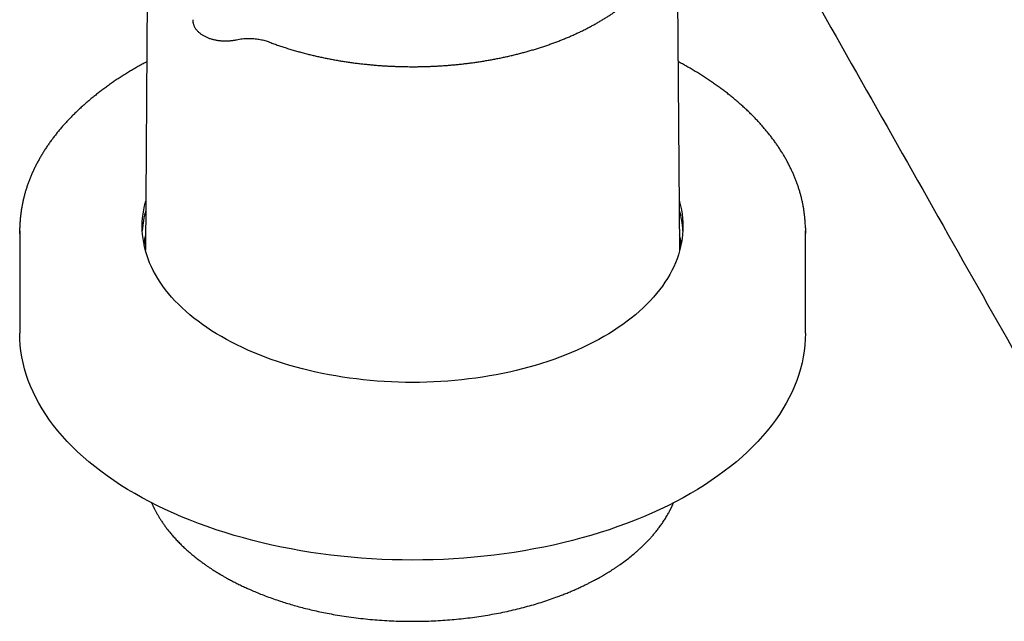
# Model space of a CAD drawing. Units: millimetres. Extents: x 8 to 1113, y 12 to 1039.
# Drawn here: x 945 to 1035, y 171 to 226 of the extents above; entities that cross this region are included whole.
import ezdxf

# ---------------------------------------------------------------- set-up
doc = ezdxf.new("R2010")
doc.units = ezdxf.units.MM

msp = doc.modelspace()

# ---------------------------------------------------------------- linework, layer by layer
at = {"color": 7, "linetype": 'Continuous', "lineweight": 30}
for p, q in [((956.685, 235.71), (956.451, 205.209)), ((1005.419, 205.209), (1005.184, 235.71)), ((944.935, 206.987), (944.935, 197.596)), ((1016.935, 197.596), (1016.935, 206.987))]:
    msp.add_line(p, q, dxfattribs=at)
at = {"color": 7, "linetype": 'Continuous', "lineweight": 30, "flags": 128}
for points in [[(1005.384, 209.706), (1005.405, 209.632), (1005.498, 209.262), (1005.574, 208.89), (1005.633, 208.517), (1005.676, 208.143), (1005.701, 207.769), (1005.71, 207.395), (1005.701, 207.02), (1005.676, 206.646), (1005.633, 206.273), (1005.574, 205.9), (1005.498, 205.528), (1005.405, 205.157), (1005.295, 204.788), (1005.168, 204.421), (1005.025, 204.056), (1004.866, 203.693), (1004.689, 203.333), (1004.497, 202.975), (1004.289, 202.621), (1004.064, 202.269), (1003.824, 201.922), (1003.568, 201.578), (1003.296, 201.238), (1003.009, 200.902), (1002.707, 200.57), (1002.39, 200.244), (1002.059, 199.922), (1001.713, 199.605), (1001.352, 199.294), (1000.978, 198.988), (1000.59, 198.688), (1000.189, 198.394), (999.774, 198.106), (999.346, 197.825), (998.906, 197.55), (998.453, 197.282), (997.989, 197.02), (997.512, 196.766), (997.025, 196.519), (996.526, 196.28), (996.017, 196.048), (995.497, 195.824), (994.967, 195.608), (994.428, 195.4), (993.88, 195.2), (993.322, 195.009), (992.756, 194.826), (992.182, 194.651), (991.601, 194.486), (991.012, 194.329), (990.416, 194.181), (989.813, 194.042), (989.205, 193.913), (988.591, 193.793), (987.971, 193.681), (987.347, 193.58), (986.718, 193.488), (986.086, 193.405), (985.45, 193.332), (984.81, 193.269), (984.169, 193.215), (983.524, 193.171), (982.879, 193.137), (982.231, 193.112), (981.583, 193.097), (980.935, 193.093), (980.286, 193.097), (979.638, 193.112), (978.991, 193.137), (978.345, 193.171), (977.701, 193.215), (977.059, 193.269), (976.42, 193.332), (975.784, 193.405), (975.151, 193.488), (974.522, 193.58), (973.898, 193.681), (973.279, 193.793), (972.665, 193.913), (972.056, 194.042), (971.454, 194.181), (970.858, 194.329), (970.269, 194.486), (969.687, 194.651), (969.113, 194.826), (968.547, 195.009), (967.99, 195.2), (967.441, 195.4), (966.902, 195.608), (966.372, 195.824), (965.853, 196.048), (965.343, 196.28), (964.845, 196.519), (964.357, 196.766), (963.881, 197.02), (963.416, 197.282), (962.964, 197.55), (962.523, 197.825), (962.096, 198.106), (961.681, 198.394), (961.279, 198.688), (960.891, 198.988), (960.517, 199.294), (960.157, 199.605), (959.811, 199.922), (959.479, 200.244), (959.162, 200.57), (958.86, 200.902), (958.573, 201.238), (958.302, 201.578), (958.046, 201.922), (957.805, 202.269), (957.581, 202.621), (957.372, 202.975), (957.18, 203.333), (957.004, 203.693), (956.844, 204.056), (956.701, 204.421), (956.575, 204.788), (956.465, 205.157), (956.372, 205.528), (956.295, 205.9), (956.236, 206.273), (956.194, 206.646), (956.168, 207.02), (956.16, 207.395), (956.168, 207.769), (956.194, 208.143), (956.236, 208.517), (956.295, 208.89), (956.372, 209.262), (956.465, 209.632), (956.485, 209.706)], [(944.938, 206.714), (944.935, 206.987), (944.938, 207.255)], [(1016.932, 207.258), (1016.935, 206.987), (1016.932, 206.717)], [(956.461, 206.599), (956.372, 206.24), (956.298, 205.884)], [(956.347, 205.639), (956.372, 205.751), (956.458, 206.095)], [(1005.571, 205.884), (1005.498, 206.24), (1005.408, 206.599)], [(1005.412, 206.095), (1005.498, 205.751), (1005.522, 205.639)], [(1016.935, 197.596), (1016.922, 197.052), (1016.885, 196.509), (1016.824, 195.966), (1016.738, 195.424), (1016.627, 194.884), (1016.491, 194.345), (1016.332, 193.809), (1016.148, 193.275), (1015.94, 192.745), (1015.708, 192.217), (1015.452, 191.694), (1015.173, 191.174), (1014.87, 190.659), (1014.544, 190.149), (1014.194, 189.643), (1013.822, 189.143), (1013.428, 188.649), (1013.011, 188.161), (1012.572, 187.68), (1012.112, 187.205), (1011.63, 186.738), (1011.127, 186.277), (1010.603, 185.825), (1010.059, 185.381), (1009.495, 184.945), (1008.912, 184.518), (1008.309, 184.099), (1007.688, 183.69), (1007.048, 183.291), (1006.391, 182.901), (1005.715, 182.521), (1005.023, 182.152), (1004.315, 181.793), (1003.59, 181.445), (1002.85, 181.109), (1002.095, 180.783), (1001.325, 180.469), (1000.542, 180.167), (999.745, 179.876), (998.935, 179.598), (998.112, 179.332), (997.278, 179.079), (996.433, 178.838), (995.577, 178.611), (994.711, 178.396), (993.836, 178.194), (992.952, 178.006), (992.059, 177.831), (991.159, 177.67), (990.252, 177.522), (989.339, 177.388), (988.42, 177.268), (987.495, 177.162), (986.566, 177.07), (985.634, 176.992), (984.698, 176.928), (983.759, 176.878), (982.819, 176.842), (981.877, 176.821), (980.935, 176.814), (979.992, 176.821), (979.051, 176.842), (978.11, 176.878), (977.172, 176.928), (976.236, 176.992), (975.303, 177.07), (974.374, 177.162), (973.45, 177.268), (972.531, 177.388), (971.617, 177.522), (970.71, 177.67), (969.81, 177.831), (968.918, 178.006), (968.033, 178.194), (967.158, 178.396), (966.292, 178.611), (965.436, 178.838), (964.591, 179.079), (963.757, 179.332), (962.935, 179.598), (962.125, 179.876), (961.328, 180.167), (960.544, 180.469), (959.774, 180.783), (959.019, 181.109), (958.279, 181.445), (957.555, 181.793), (956.846, 182.152), (956.154, 182.521), (955.479, 182.901), (954.821, 183.291), (954.182, 183.69), (953.56, 184.099), (952.957, 184.518), (952.374, 184.945), (951.81, 185.381), (951.266, 185.825), (950.743, 186.277), (950.24, 186.738), (949.758, 187.205), (949.297, 187.68), (948.858, 188.161), (948.442, 188.649), (948.047, 189.143), (947.675, 189.643), (947.326, 190.149), (947, 190.659), (946.697, 191.174), (946.417, 191.694), (946.161, 192.217), (945.929, 192.745), (945.721, 193.275), (945.538, 193.809), (945.378, 194.345), (945.243, 194.884), (945.132, 195.424), (945.046, 195.966), (944.984, 196.509), (944.947, 197.052), (944.935, 197.596)]]:
    msp.add_lwpolyline(points, dxfattribs=at)
at = {"color": 7, "linetype": 'Continuous', "lineweight": 30}
for centre, start, end in [((964.678, 206.553), 164.24588, 177.08471), ((997.191, 206.553), 2.91529, 15.75412)]:
    msp.add_arc(centre, 8.519, start, end, dxfattribs=at)
for points, knots in [([(980.935, 222.013), (981.085, 222.014), (981.297, 222.014), (981.612, 222.018), (981.884, 222.024), (982.209, 222.032), (982.551, 222.044), (982.91, 222.06), (983.28, 222.079), (983.66, 222.102), (984.046, 222.129), (984.438, 222.161), (984.834, 222.196), (985.233, 222.236), (985.634, 222.28), (986.036, 222.329), (986.44, 222.381), (986.844, 222.438), (987.249, 222.5), (987.653, 222.566), (988.056, 222.636), (988.459, 222.71), (988.86, 222.788), (989.26, 222.871), (989.659, 222.959), (990.055, 223.05), (990.45, 223.146), (990.842, 223.246), (991.232, 223.35), (991.618, 223.458), (992.003, 223.571), (992.384, 223.687), (992.762, 223.808), (993.136, 223.932), (993.507, 224.061), (993.875, 224.194), (994.238, 224.33), (994.598, 224.471), (994.954, 224.615), (995.305, 224.763), (995.652, 224.915), (995.995, 225.07), (996.332, 225.23), (996.666, 225.393), (996.994, 225.559), (997.317, 225.729), (997.635, 225.903), (997.948, 226.08), (998.256, 226.26), (998.558, 226.444), (998.855, 226.631), (999.146, 226.821), (999.431, 227.014), (999.711, 227.211), (999.984, 227.41), (1000.252, 227.613), (1000.513, 227.818), (1000.768, 228.026), (1001.017, 228.237), (1001.259, 228.451), (1001.494, 228.668), (1001.724, 228.887), (1001.946, 229.109), (1002.162, 229.333), (1002.37, 229.56), (1002.572, 229.789), (1002.767, 230.02), (1002.955, 230.254), (1003.135, 230.49), (1003.309, 230.728), (1003.475, 230.968), (1003.634, 231.209), (1003.785, 231.453), (1003.929, 231.699), (1004.065, 231.946), (1004.194, 232.195), (1004.314, 232.445), (1004.428, 232.697), (1004.533, 232.95), (1004.631, 233.205), (1004.721, 233.461), (1004.802, 233.718), (1004.876, 233.976), (1004.942, 234.235), (1005, 234.496), (1005.05, 234.757), (1005.092, 235.019), (1005.125, 235.281), (1005.15, 235.545), (1005.167, 235.809), (1005.175, 236.03), (1005.175, 236.163), (1005.175, 236.208)], [0, 0, 0, 0, 0.011882, 0.016803, 0.024961, 0.033452, 0.042575, 0.052106, 0.061957, 0.072055, 0.08235, 0.092803, 0.103387, 0.114079, 0.124862, 0.135724, 0.146652, 0.157638, 0.168674, 0.179755, 0.190876, 0.202032, 0.213218, 0.224434, 0.235674, 0.246937, 0.258221, 0.269525, 0.280845, 0.292182, 0.303533, 0.314897, 0.326274, 0.337663, 0.349062, 0.360471, 0.37189, 0.383317, 0.394752, 0.406194, 0.417644, 0.4291, 0.440563, 0.452032, 0.463506, 0.474985, 0.486469, 0.497958, 0.509452, 0.520949, 0.532451, 0.543956, 0.555464, 0.566976, 0.578491, 0.590009, 0.601529, 0.613052, 0.624577, 0.636103, 0.647632, 0.659162, 0.670693, 0.682226, 0.693759, 0.705293, 0.716827, 0.728362, 0.739896, 0.751431, 0.762966, 0.7745, 0.786034, 0.797568, 0.809102, 0.820636, 0.83217, 0.843705, 0.855241, 0.866778, 0.878318, 0.889862, 0.901409, 0.912961, 0.92452, 0.936086, 0.947662, 0.959247, 0.970845, 0.982456, 0.994083, 1, 1, 1, 1]), ([(1015.06, 233.024), (1020.045, 224.224), (1027.442, 211.165), (1035.765, 196.464), (1040.951, 187.302), (1043.728, 182.396), (1045.572, 179.136)], [0, 0, 0, 0, 0.489808, 0.726816, 0.818485, 1, 1, 1, 1]), ([(960.786, 226.318), (960.786, 226.289), (960.787, 226.223), (960.798, 226.122), (960.818, 226.016), (960.847, 225.91), (960.885, 225.804), (960.932, 225.699), (960.989, 225.595), (961.052, 225.497), (961.122, 225.403), (961.196, 225.316), (961.278, 225.231), (961.366, 225.149), (961.46, 225.071), (961.56, 224.996), (961.666, 224.925), (961.777, 224.858), (961.893, 224.795), (962.014, 224.737), (962.138, 224.682), (962.266, 224.633), (962.397, 224.587), (962.531, 224.546), (962.667, 224.509), (962.805, 224.477), (962.945, 224.449), (963.084, 224.426), (963.222, 224.408), (963.355, 224.394), (963.47, 224.385), (963.574, 224.38), (963.674, 224.376), (963.746, 224.376), (963.785, 224.375)], [0, 0, 0, 0, 0.026327, 0.057536, 0.089106, 0.121144, 0.153753, 0.18703, 0.221061, 0.255911, 0.287696, 0.319867, 0.352373, 0.385154, 0.418144, 0.451276, 0.484487, 0.517725, 0.55094, 0.584096, 0.617171, 0.650148, 0.683013, 0.715752, 0.748343, 0.780753, 0.812926, 0.844746, 0.875961, 0.905898, 0.933372, 0.952856, 0.974095, 1, 1, 1, 1]), ([(963.785, 224.375), (963.839, 224.376), (963.915, 224.376), (964.026, 224.381), (964.122, 224.387), (964.235, 224.396), (964.353, 224.409), (964.477, 224.425), (964.603, 224.445), (964.709, 224.465), (964.772, 224.48), (964.794, 224.485)], [0, 0, 0, 0, 0.156732, 0.220497, 0.326279, 0.436075, 0.553813, 0.67663, 0.803385, 0.933178, 1, 1, 1, 1]), ([(964.794, 224.484), (964.883, 224.502), (965.059, 224.539), (965.33, 224.575), (965.599, 224.598), (965.864, 224.608), (966.125, 224.605), (966.379, 224.591), (966.625, 224.566), (966.861, 224.532), (967.087, 224.488), (967.302, 224.435), (967.505, 224.376), (967.632, 224.33), (967.695, 224.307)], [0, 0, 0, 0, 0.0935653, 0.184951, 0.2743215, 0.3617909, 0.4474376, 0.5313182, 0.6134769, 0.6939542, 0.7727927, 0.8500408, 0.9257548, 1, 1, 1, 1]), ([(967.695, 224.307), (967.775, 224.277), (967.987, 224.196), (968.336, 224.07), (968.741, 223.929), (969.152, 223.793), (969.568, 223.661), (969.988, 223.534), (970.398, 223.416), (970.812, 223.303), (971.215, 223.197), (971.622, 223.096), (972.016, 223.003), (972.412, 222.914), (972.812, 222.829), (973.213, 222.748), (973.617, 222.671), (974.023, 222.599), (974.431, 222.53), (974.84, 222.466), (975.252, 222.406), (975.664, 222.35), (976.078, 222.299), (976.493, 222.251), (976.909, 222.209), (977.325, 222.17), (977.741, 222.136), (978.156, 222.106), (978.57, 222.08), (978.979, 222.059), (979.378, 222.042), (979.755, 222.029), (980.081, 222.022), (980.373, 222.017), (980.647, 222.014), (980.838, 222.013), (980.935, 222.013)], [0, 0, 0, 0, 0.0205128, 0.0541791, 0.0878726, 0.1215966, 0.1553546, 0.1891506, 0.2229894, 0.2533701, 0.2872096, 0.3175766, 0.347939, 0.3782939, 0.4086405, 0.4389781, 0.4693054, 0.4996214, 0.5299243, 0.560212, 0.5904817, 0.6207299, 0.6509515, 0.6811397, 0.7112849, 0.7413725, 0.7713806, 0.8012729, 0.8309863, 0.8603995, 0.8892457, 0.9168022, 0.9411616, 0.9591137, 0.9793225, 1, 1, 1, 1]), ([(956.583, 222.466), (956.539, 222.443), (956.359, 222.347), (956.057, 222.18), (955.769, 222.018), (955.614, 221.929), (955.582, 221.911)], [0, 0, 0, 0, 0.129773, 0.527356, 0.904012, 1, 1, 1, 1]), ([(1016.931, 207.266), (1016.931, 207.281), (1016.929, 207.404), (1016.919, 207.633), (1016.898, 207.954), (1016.869, 208.274), (1016.831, 208.594), (1016.785, 208.914), (1016.731, 209.234), (1016.668, 209.553), (1016.597, 209.871), (1016.518, 210.189), (1016.43, 210.506), (1016.334, 210.822), (1016.23, 211.137), (1016.118, 211.451), (1015.998, 211.765), (1015.869, 212.077), (1015.732, 212.388), (1015.587, 212.698), (1015.434, 213.007), (1015.273, 213.314), (1015.103, 213.62), (1014.926, 213.924), (1014.741, 214.227), (1014.548, 214.528), (1014.347, 214.827), (1014.138, 215.124), (1013.921, 215.419), (1013.697, 215.713), (1013.465, 216.004), (1013.225, 216.294), (1012.978, 216.581), (1012.723, 216.865), (1012.461, 217.148), (1012.191, 217.428), (1011.914, 217.705), (1011.63, 217.98), (1011.339, 218.253), (1011.041, 218.522), (1010.735, 218.789), (1010.423, 219.054), (1010.104, 219.315), (1009.778, 219.573), (1009.445, 219.829), (1009.106, 220.081), (1008.76, 220.33), (1008.408, 220.576), (1008.049, 220.819), (1007.684, 221.059), (1007.313, 221.295), (1006.935, 221.528), (1006.552, 221.757), (1006.163, 221.983), (1005.767, 222.206), (1005.475, 222.367), (1005.313, 222.452), (1005.286, 222.466)], [0, 0, 0, 0, 0.002686, 0.021256, 0.039827, 0.0584, 0.076976, 0.095556, 0.114141, 0.132732, 0.15133, 0.169936, 0.188551, 0.207174, 0.225807, 0.244451, 0.263104, 0.281769, 0.300444, 0.31913, 0.337827, 0.356535, 0.375253, 0.393982, 0.412721, 0.431469, 0.450227, 0.468994, 0.487769, 0.506552, 0.525343, 0.544141, 0.562945, 0.581756, 0.600572, 0.619393, 0.638218, 0.657048, 0.675882, 0.694719, 0.713559, 0.732402, 0.751246, 0.770093, 0.788942, 0.807791, 0.826642, 0.845494, 0.864346, 0.883199, 0.902052, 0.920905, 0.939757, 0.95861, 0.977462, 0.996314, 1, 1, 1, 1]), ([(955.582, 221.911), (955.514, 221.871), (955.316, 221.756), (954.992, 221.563), (954.614, 221.331), (954.242, 221.095), (953.876, 220.856), (953.516, 220.613), (953.163, 220.368), (952.816, 220.119), (952.475, 219.867), (952.141, 219.612), (951.814, 219.354), (951.494, 219.093), (951.18, 218.829), (950.874, 218.563), (950.574, 218.293), (950.282, 218.021), (949.996, 217.746), (949.718, 217.469), (949.448, 217.189), (949.184, 216.907), (948.928, 216.622), (948.68, 216.335), (948.439, 216.046), (948.205, 215.755), (947.98, 215.461), (947.762, 215.166), (947.551, 214.868), (947.349, 214.569), (947.155, 214.268), (946.968, 213.965), (946.79, 213.661), (946.619, 213.355), (946.456, 213.047), (946.302, 212.739), (946.156, 212.428), (946.018, 212.117), (945.888, 211.804), (945.766, 211.491), (945.653, 211.176), (945.547, 210.86), (945.45, 210.544), (945.362, 210.227), (945.281, 209.909), (945.209, 209.59), (945.146, 209.271), (945.09, 208.951), (945.043, 208.631), (945.005, 208.311), (944.974, 207.99), (944.953, 207.67), (944.941, 207.427), (944.939, 207.291), (944.939, 207.262)], [0, 0, 0, 0, 0.0104282, 0.0302176, 0.0500078, 0.0697984, 0.0895893, 0.1093802, 0.129171, 0.1489614, 0.1687513, 0.1885405, 0.2083286, 0.2281154, 0.2479006, 0.2676839, 0.2874649, 0.3072433, 0.3270187, 0.3467907, 0.3665589, 0.3863227, 0.4060817, 0.4258355, 0.4455836, 0.4653253, 0.4850603, 0.5047879, 0.5245077, 0.5442191, 0.5639216, 0.5836148, 0.6032982, 0.6229714, 0.6426339, 0.6622856, 0.681926, 0.701555, 0.7211725, 0.7407785, 0.7603729, 0.7799559, 0.7995277, 0.8190887, 0.8386393, 0.85818, 0.8777116, 0.8972346, 0.91675, 0.9362586, 0.9557615, 0.9752596, 0.9947542, 1, 1, 1, 1]), ([(957.024, 182.062), (957.042, 182.019), (957.076, 181.941), (957.125, 181.832), (957.168, 181.739), (957.206, 181.66), (957.238, 181.593), (957.269, 181.53), (957.305, 181.458), (957.351, 181.368), (957.409, 181.259), (957.474, 181.139), (957.565, 180.977), (957.684, 180.773), (957.838, 180.525), (958.007, 180.267), (958.195, 179.997), (958.402, 179.717), (958.629, 179.427), (958.876, 179.13), (959.144, 178.826), (959.432, 178.518), (959.74, 178.207), (960.07, 177.893), (960.424, 177.574), (960.77, 177.282), (961.094, 177.021), (961.382, 176.798), (961.659, 176.593), (961.923, 176.404), (962.173, 176.231), (962.407, 176.074), (962.625, 175.932), (962.825, 175.804), (962.981, 175.708), (963.092, 175.639), (963.161, 175.597), (963.216, 175.564), (963.256, 175.541), (963.285, 175.523), (963.323, 175.501), (963.379, 175.467), (963.463, 175.418), (963.566, 175.358), (963.686, 175.289), (963.824, 175.211), (963.982, 175.124), (964.156, 175.029), (964.342, 174.93), (964.536, 174.828), (964.795, 174.695), (965.128, 174.53), (965.542, 174.334), (965.994, 174.129), (966.485, 173.917), (967.02, 173.699), (967.587, 173.48), (968.189, 173.262), (968.783, 173.061), (969.366, 172.876), (969.932, 172.706), (970.523, 172.541), (971.137, 172.381), (971.776, 172.227), (972.44, 172.079), (973.128, 171.939), (973.875, 171.802), (974.68, 171.67), (975.536, 171.55), (976.399, 171.447), (977.264, 171.362), (978.13, 171.296), (978.996, 171.247), (979.861, 171.216), (980.724, 171.203), (981.583, 171.208), (982.438, 171.229), (983.288, 171.268), (984.131, 171.324), (984.968, 171.395), (985.796, 171.483), (986.614, 171.587), (987.423, 171.707), (988.221, 171.841), (989.008, 171.991), (989.781, 172.155), (990.542, 172.333), (991.284, 172.524), (992.007, 172.726), (992.71, 172.939), (993.399, 173.165), (993.988, 173.372), (994.485, 173.558), (994.89, 173.716), (995.28, 173.875), (995.648, 174.03), (996.004, 174.187), (996.348, 174.344), (996.675, 174.499), (996.973, 174.645), (997.242, 174.781), (997.482, 174.906), (997.695, 175.019), (997.882, 175.121), (998.042, 175.21), (998.177, 175.286), (998.289, 175.35), (998.376, 175.401), (998.44, 175.438), (998.475, 175.459), (998.497, 175.471), (998.52, 175.485), (998.562, 175.51), (998.622, 175.545), (998.692, 175.587), (998.765, 175.632), (998.882, 175.703), (999.047, 175.806), (999.263, 175.943), (999.49, 176.092), (999.72, 176.247), (1000.031, 176.463), (1000.412, 176.74), (1000.854, 177.081), (1001.201, 177.367), (1001.463, 177.592), (1001.649, 177.757), (1001.836, 177.929), (1002.03, 178.112), (1002.231, 178.309), (1002.438, 178.52), (1002.649, 178.744), (1002.867, 178.985), (1003.09, 179.244), (1003.316, 179.521), (1003.503, 179.764), (1003.652, 179.968), (1003.765, 180.127), (1003.877, 180.291), (1003.989, 180.46), (1004.098, 180.632), (1004.2, 180.799), (1004.291, 180.954), (1004.369, 181.091), (1004.434, 181.209), (1004.487, 181.309), (1004.529, 181.389), (1004.56, 181.451), (1004.584, 181.499), (1004.605, 181.541), (1004.628, 181.586), (1004.653, 181.638), (1004.681, 181.697), (1004.714, 181.766), (1004.751, 181.847), (1004.794, 181.942), (1004.826, 182.016), (1004.844, 182.058), (1004.846, 182.062)], [0, 0, 0, 0, 0.003433, 0.006343, 0.008878, 0.011038, 0.012823, 0.014374, 0.016199, 0.018758, 0.02176, 0.025148, 0.028672, 0.035233, 0.042135, 0.04938, 0.056967, 0.065025, 0.073384, 0.082043, 0.091002, 0.100261, 0.109646, 0.119319, 0.129282, 0.139534, 0.147317, 0.154655, 0.161527, 0.167932, 0.17387, 0.179343, 0.184349, 0.18889, 0.192964, 0.1948, 0.196334, 0.197539, 0.198414, 0.198967, 0.199487, 0.200862, 0.202688, 0.204963, 0.207514, 0.210464, 0.213811, 0.217534, 0.221417, 0.225411, 0.229516, 0.237328, 0.245511, 0.254066, 0.263643, 0.273646, 0.284076, 0.294931, 0.306213, 0.315683, 0.325434, 0.335465, 0.345778, 0.356371, 0.367244, 0.378398, 0.389833, 0.403243, 0.41677, 0.430243, 0.443662, 0.457026, 0.470335, 0.48359, 0.496791, 0.509938, 0.52303, 0.536068, 0.549052, 0.561982, 0.574858, 0.58768, 0.600448, 0.613161, 0.625821, 0.638427, 0.650979, 0.663477, 0.675673, 0.687818, 0.699911, 0.711952, 0.719494, 0.727017, 0.734384, 0.74136, 0.747938, 0.754931, 0.761411, 0.767378, 0.772832, 0.777772, 0.7822, 0.786114, 0.789515, 0.792403, 0.794778, 0.796711, 0.798084, 0.798896, 0.799045, 0.799468, 0.800415, 0.801837, 0.803389, 0.805008, 0.806692, 0.81119, 0.816099, 0.821413, 0.826852, 0.832262, 0.843639, 0.854884, 0.865995, 0.871188, 0.876351, 0.881559, 0.887203, 0.893342, 0.89961, 0.906322, 0.913478, 0.921077, 0.92912, 0.937607, 0.942017, 0.946537, 0.951169, 0.955912, 0.960766, 0.965569, 0.969875, 0.973657, 0.976916, 0.97965, 0.98186, 0.983547, 0.984712, 0.985763, 0.987, 0.988423, 0.990033, 0.99185, 0.994037, 0.996625, 0.999613, 1, 1, 1, 1])]:
    msp.add_open_spline(points, degree=3, knots=knots, dxfattribs=at)

doc.saveas('drawing.dxf')
